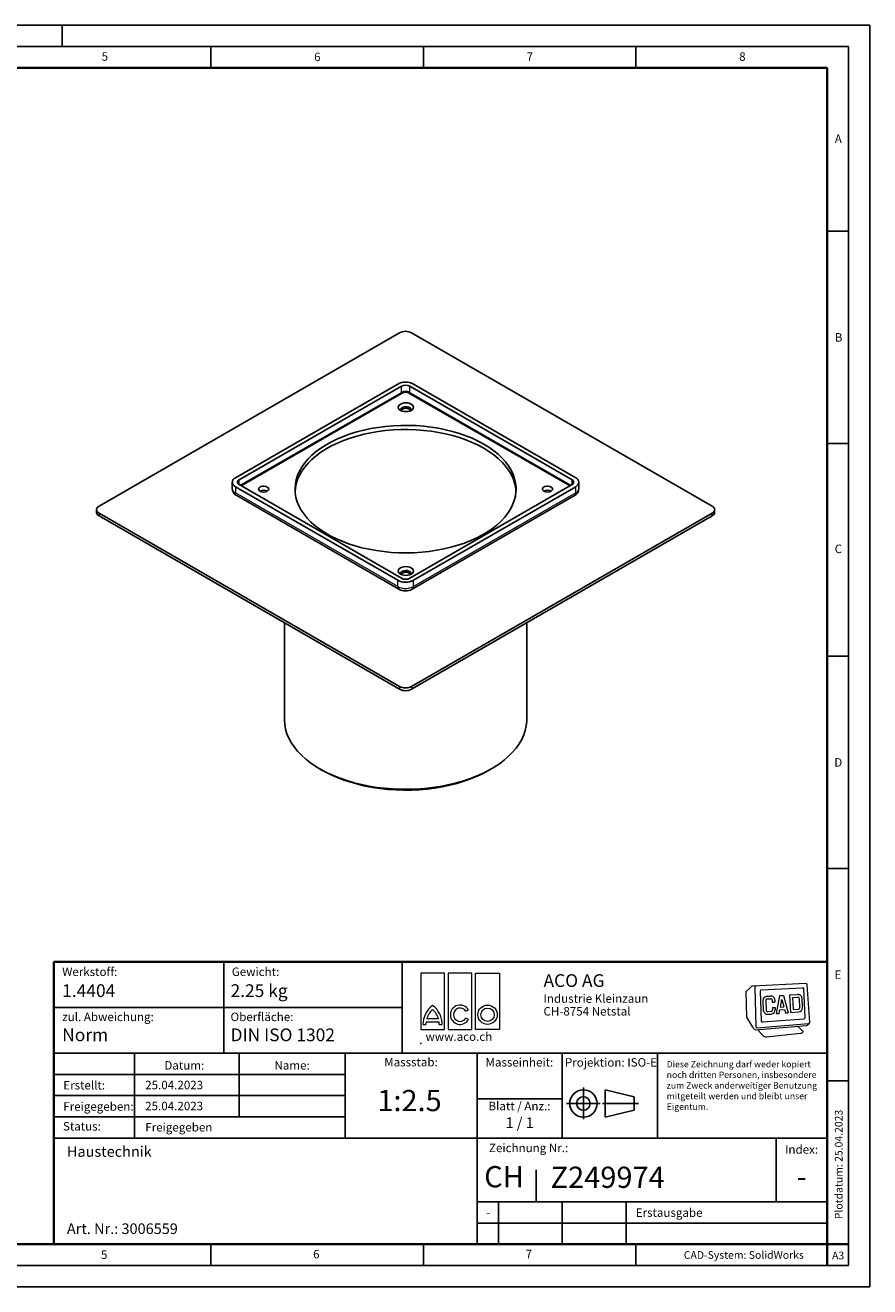
# Model space of a CAD drawing. Units: millimetres. Extents: x 0 to 420, y 0 to 297.
# Drawn here: x 221 to 420, y 0 to 297 of the extents above; entities that cross this region are included whole.
import ezdxf

# ---------------------------------------------------------------- set-up
doc = ezdxf.new("R2010")
doc.units = ezdxf.units.MM
doc.header["$PDSIZE"] = -1
doc.linetypes.add('CENTERX2', pattern=[20.32, 12.7, -2.54, 2.54, -2.54])
doc.layers.add('LINIEN-DICK', color=7, linetype='Continuous', lineweight=35)
doc.layers.add('LINIEN-NORMAL', color=7, linetype='Continuous', lineweight=25)
for name, color, linetype in [('LINIEN-DÜNN', 7, 'Continuous'), ('TEXT', 7, 'Continuous'), ('TEXT-DEUTSCH', 7, 'Continuous'), ('VORLAGE_TEXT', 7, 'Continuous')]:
    doc.layers.add(name, color=color, linetype=linetype)
doc.styles.add('SLDTEXTSTYLE0', font='TXT', dxfattribs={"width": 0.605})
doc.styles.add('SLDTEXTSTYLE2', font='TXT', dxfattribs={"width": 0.563})

# ---------------------------------------------------------------- blocks, each defined once
blk = doc.blocks.new('SW_NOTE_0_18')
at = {"color": 0, "linetype": 'Continuous', "lineweight": 0, "insert": (7.09, 2.58), "char_height": 2, "attachment_point": 2, "style": 'SLDTEXTSTYLE0'}
blk.add_mtext('www.aco.ch', dxfattribs=at)
blk = doc.blocks.new('SW_NOTE_0_19')
at = {"color": 0, "linetype": 'Continuous', "lineweight": 0, "insert": (0, 3.87), "char_height": 3, "attachment_point": 1, "style": 'SLDTEXTSTYLE0'}
blk.add_mtext('ACO AG', dxfattribs=at)
blk = doc.blocks.new('SW_NOTE_0_20')
at = {"color": 0, "linetype": 'Continuous', "lineweight": 0, "char_height": 2, "attachment_point": 1, "style": 'SLDTEXTSTYLE0'}
for s, insert in [('Industrie Kleinzaun', (0, 2.58)), ('CH-8754 Netstal', (0, -0.42))]:
    blk.add_mtext(s, dxfattribs=dict(at, insert=insert))
blk = doc.blocks.new('ACO-Logo')
at = {"color": 179, "linetype": 'Continuous', "lineweight": 18}
for p, q in [((0, 16.17), (0, 2.94)), ((5.59, 16.17), (0, 16.17)), ((5.59, 2.94), (5.59, 16.17)), ((6.46, 16.17), (6.46, 2.94)), ((12.05, 16.17), (6.46, 16.17)), ((12.05, 2.94), (12.05, 16.17)), ((12.93, 2.94), (12.93, 16.17)), ((12.93, 16.17), (18.52, 16.17)), ((18.52, 16.17), (18.52, 2.94)), ((77.51, 12.77), (76.49, 11.76)), ((90.64, 13.74), (78.15, 13.15)), ((78.63, 12.88), (78.84, 3.65)), ((79.85, 11.93), (80.09, 4.98)), ((80.13, 12.24), (89.85, 12.76)), ((90.46, 5.79), (90.16, 12.47)), ((91.53, 4.63), (90.96, 13.46)), ((76.49, 11.76), (76.65, 5.87)), ((80.53, 9.73), (80.61, 7.48)), ((81.17, 9.75), (81.24, 7.5)), ((81.47, 10.76), (82.27, 10.81)), ((81.51, 10.13), (82.31, 10.17)), ((82.69, 9.82), (82.71, 9.37)), ((82.71, 9.35), (83.34, 9.39)), ((83.33, 9.84), (83.34, 9.39)), ((83.7, 6.67), (84.51, 10.93)), ((84.51, 10.93), (85.35, 10.97)), ((84.64, 8.19), (84.97, 9.97)), ((84.97, 9.97), (85.45, 8.24)), ((85.35, 10.97), (86.49, 6.88)), ((86.88, 11.07), (88.67, 11.16)), ((87.08, 6.93), (86.88, 11.07)), ((87.55, 10.46), (88.71, 10.53)), ((87.68, 7.61), (87.55, 10.46)), ((89.19, 8.08), (89.09, 10.18)), ((89.82, 8.11), (89.73, 10.21)), ((10.61, 7.22), (11.22, 7.57)), ((81.63, 7.15), (82.43, 7.21)), ((81.68, 6.51), (82.48, 6.58)), ((82.75, 8.08), (83.39, 8.12)), ((82.75, 8.08), (82.77, 7.58)), ((83.39, 8.12), (83.4, 7.61)), ((83.7, 6.67), (84.36, 6.72)), ((84.36, 6.72), (84.51, 7.54)), ((84.51, 7.54), (85.63, 7.61)), ((84.64, 8.19), (85.45, 8.24)), ((85.63, 7.61), (85.85, 6.83)), ((85.85, 6.83), (86.49, 6.88)), ((87.08, 6.93), (88.91, 7.07)), ((87.68, 7.61), (88.85, 7.7)), ((0.51, 4.09), (1.21, 4.09)), ((1.26, 4.73), (4.33, 4.73)), ((4.18, 5.43), (1.41, 5.43)), ((4.37, 4.09), (5.08, 4.09)), ((11.23, 5.26), (10.63, 5.62)), ((76.65, 5.87), (78.03, 3.52)), ((78.03, 3.52), (78.36, 3.14)), ((78.36, 3.14), (78.47, 3.02)), ((78.8, 2.89), (90.8, 3.85)), ((79.16, 3.36), (91.26, 4.31)), ((80.41, 4.7), (90.18, 5.48)), ((88.68, 3.68), (89.67, 2.79)), ((90.8, 3.85), (91.4, 4.35)), ((0, 2.94), (5.59, 2.94)), ((6.46, 2.94), (12.05, 2.94)), ((18.52, 2.94), (12.93, 2.94)), ((79.26, 2.93), (80.49, 1.53)), ((81.34, 1.2), (89.33, 2.05)), ((89.67, 2.79), (89.75, 2.72)), ((89.75, 2.72), (89.8, 2.67)), ((89.8, 2.67), (89.84, 2.6)), ((89.84, 2.6), (89.87, 2.52)), ((89.87, 2.52), (89.87, 2.31))]:
    blk.add_line(p, q, dxfattribs=at)
for radius in [2.28, 1.58]:
    blk.add_circle((15.72, 6.41), radius, dxfattribs=at)
for centre, radius, start, end in [((78.19, 12.35), 0.8, 92.6996, 148.2554), ((78.93, 12.89), 0.3, 92.6996, 181.273), ((80.15, 11.94), 0.3, 93.0418, 181.9349), ((89.86, 12.46), 0.3, 2.5148, 93.0418), ((90.66, 13.44), 0.3, 3.7249, 92.6996), ((81.53, 9.76), 1, 93.1134, 181.9415), ((81.53, 9.76), 0.363, 93.1134, 181.9415), ((82.33, 9.81), 1, 1.9415, 93.1134), ((82.33, 9.81), 0.363, 1.9415, 93.1134), ((88.73, 10.16), 1, 2.6542, 93.1134), ((88.73, 10.16), 0.363, 2.6542, 93.1134), ((6.13, 4.07), 5.62, 126.4236, 179.7474), ((6.13, 4.07), 4.91, 132.7321, 163.9341), ((-0.54, 4.07), 5.62, 0.2526, 53.5764), ((-0.54, 4.07), 4.91, 16.0659, 47.2679), ((9.26, 6.41), 2.28, 30.7309, 330), ((9.26, 6.41), 1.58, 31.0558, 330), ((81.61, 7.51), 1, 181.9415, 274.3987), ((81.61, 7.51), 0.363, 181.9415, 274.3987), ((82.4, 7.57), 0.363, 274.3987, 1.9415), ((82.4, 7.57), 1, 274.3987, 1.9415), ((88.83, 8.07), 0.363, 274.3987, 2.6542), ((88.83, 8.07), 1, 274.3987, 2.6542), ((6.13, 4.07), 4.91, 172.3058, 179.7113), ((-0.54, 4.07), 4.91, 0.2887, 7.6942), ((78.77, 3.29), 0.4, 221.0091, 274.5606), ((79.14, 3.65), 0.3, 181.273, 274.4996), ((80.39, 4.99), 0.3, 181.9349, 274.6063), ((90.16, 5.78), 0.3, 274.6063, 2.5148), ((91.23, 4.61), 0.3, 274.4996, 3.7249), ((81.24, 2.19), 1, 221.4087, 276.0561), ((89.05, 4.1), 2.08, 277.7635, 279.1918), ((89.32, 2.43), 0.379, 279.1918, 281.4992), ((89.13, 3.35), 1.32, 281.4992, 285.2551), ((88.05, 7.32), 5.43, 285.2551, 287.1087), ((89.48, 2.66), 0.555, 287.1087, 303.6901), ((89.69, 2.35), 0.188, 303.6901, 332.3803), ((89.77, 2.31), 0.0984, 332.3803, 4.9765)]:
    blk.add_arc(centre, radius, start, end, dxfattribs=at)
at = {"color": 7, "linetype": 'Continuous', "lineweight": 0}
for name, p in [('SW_NOTE_0_19', (28.89, 12.08)), ('SW_NOTE_0_20', (28.89, 8.64)), ('SW_NOTE_0_18', (1.9, -0.32))]:
    blk.add_blockref(name, p, dxfattribs=at)
blk = doc.blocks.new('SW_NOTE_0_21')
at = {"color": 0, "linetype": 'Continuous', "lineweight": 0, "char_height": 1.5, "attachment_point": 1, "style": 'SLDTEXTSTYLE0'}
for s, insert in [('Diese Zeichnung darf weder kopiert', (0, 1.93)), ('zum Zweck anderweitiger Benutzung', (0, -3.07)), ('noch dritten Personen, insbesondere', (0, -0.57)), ('mitgeteilt werden und bleibt unser', (0, -5.57)), ('Eigentum.', (0, -8.07))]:
    blk.add_mtext(s, dxfattribs=dict(at, insert=insert))

msp = doc.modelspace()

# ---------------------------------------------------------------- linework, layer by layer
at = {"color": 7, "linetype": 'Continuous', "lineweight": 25}
for p, q in [((309.3751, 224.5923), (238.6644, 183.7719)), ((382.9142, 183.7719), (312.2035, 224.5923)), ((270.767, 190.4838), (308.9508, 212.5268)), ((309.7993, 212.037), (271.6156, 189.994)), ((349.963, 189.994), (311.7792, 212.037)), ((312.6277, 212.5268), (350.8115, 190.4838)), ((270.0055, 189.4225), (270.0055, 187.9527)), ((308.9508, 166.3181), (270.767, 188.3612)), ((271.6156, 188.851), (309.7993, 166.808)), ((311.7792, 166.808), (349.963, 188.851)), ((350.8115, 188.3612), (312.6277, 166.3181)), ((351.573, 187.9527), (351.573, 189.4225)), ((271.057, 186.2504), (309.2408, 164.2074)), ((312.3377, 164.2074), (350.5215, 186.2504)), ((238.0786, 182.9555), (238.0786, 182.3023)), ((238.6644, 182.1391), (309.3751, 141.3187)), ((238.6644, 181.4858), (309.3751, 140.6654)), ((312.2035, 141.3187), (382.9142, 182.1391)), ((312.2035, 140.6654), (382.9142, 181.4858)), ((383.4999, 182.3023), (383.4999, 182.9555)), ((282.2693, 156.3133), (282.2693, 133.5711)), ((339.3093, 133.5711), (339.3093, 156.3133)), ((290.6193, 121.931), (291.1851, 121.6043)), ((330.3935, 121.6043), (330.9592, 121.931))]:
    msp.add_line(p, q, dxfattribs=at)
at = {"color": 8, "linetype": 'Continuous', "lineweight": 18}
for p, q in [((309.7993, 210.5672), (309.7993, 212.037)), ((311.7792, 210.5672), (311.7792, 212.037)), ((271.8986, 188.6876), (309.7993, 210.5672)), ((272.1815, 188.5243), (309.9407, 210.3223)), ((311.6378, 210.3223), (349.3971, 188.5243)), ((311.7792, 210.5672), (349.6799, 188.6876)), ((270.767, 188.3612), (270.767, 186.8914)), ((271.6156, 188.851), (271.6156, 189.994)), ((349.963, 188.851), (349.963, 189.994)), ((350.8115, 186.8914), (350.8115, 188.3612)), ((308.9508, 164.8484), (270.767, 186.8914)), ((350.8115, 186.8914), (312.6277, 164.8484)), ((238.6644, 182.1391), (238.6644, 181.4858)), ((382.9142, 181.4858), (382.9142, 182.1391)), ((308.9508, 164.8484), (308.9508, 166.3181)), ((312.6277, 164.8484), (312.6277, 166.3181)), ((309.3751, 141.3187), (309.3751, 140.6654)), ((312.2035, 141.3187), (312.2035, 140.6654))]:
    msp.add_line(p, q, dxfattribs=at)
at = {"color": 7, "linetype": 'Continuous', "lineweight": 25, "flags": 128}
for points in [[(309.5881, 206.336), (309.302, 206.5512), (309.1222, 206.8018), (309.0609, 207.0708), (309.1222, 207.3397), (309.302, 207.5903), (309.5881, 207.8055), (309.9609, 207.9707), (310.395, 208.0745), (310.8609, 208.1099), (311.3267, 208.0745), (311.7609, 207.9707), (312.1337, 207.8055), (312.4197, 207.5903), (312.5995, 207.3397), (312.6609, 207.0708), (312.5995, 206.8018), (312.4197, 206.5512), (312.1337, 206.336), (311.7609, 206.1709), (311.3267, 206.0671), (310.8609, 206.0317), (310.395, 206.0671), (309.9609, 206.1709), (309.5881, 206.336)], [(309.742, 206.2568), (309.6701, 206.4215), (309.6864, 206.6493), (309.83, 206.8618), (310.0853, 207.0358), (310.4247, 207.1525), (310.8113, 207.1993), (311.2033, 207.1711), (311.5582, 207.071), (311.8375, 206.9097), (312.011, 206.7048), (312.0598, 206.4786), (311.9797, 206.2568)], [(329.174, 198.4027), (330.3986, 197.6452), (331.5298, 196.8407), (332.5621, 195.9931), (333.4906, 195.1064), (334.3109, 194.1848), (335.0192, 193.2328), (335.612, 192.2548), (336.0865, 191.2555), (336.4405, 190.2397), (336.6722, 189.2122), (336.7806, 188.178), (336.7651, 187.1419), (336.6258, 186.1089), (336.3634, 185.0839), (335.9791, 184.0718), (335.4748, 183.0774), (334.8528, 182.1054), (334.1162, 181.1606), (333.2684, 180.2473), (332.3135, 179.37), (331.256, 178.5328), (330.101, 177.7397), (328.854, 176.9945), (327.5208, 176.3007), (326.108, 175.6617), (324.6221, 175.0805), (323.0703, 174.5599), (321.46, 174.1023), (319.7988, 173.7099), (318.0947, 173.3846), (316.3558, 173.128), (314.5904, 172.9412), (312.8068, 172.8252), (311.0137, 172.7805), (309.2194, 172.8073), (307.4327, 172.9055), (305.6619, 173.0747), (303.9156, 173.314), (302.202, 173.6222), (300.5294, 173.998), (298.9056, 174.4395), (297.3385, 174.9446), (295.8355, 175.5109), (294.4037, 176.1357), (293.05, 176.8161), (291.7809, 177.5488), (290.6023, 178.3302), (289.52, 179.1568), (288.539, 180.0244), (287.664, 180.9291), (286.8992, 181.8665), (286.2483, 182.8321), (285.7143, 183.8213), (285.2999, 184.8294), (285.0068, 185.8517), (284.8367, 186.8832), (284.7902, 187.919), (284.8677, 188.9541), (285.0686, 189.9837), (285.3922, 191.0029), (285.8367, 192.0068), (286.4002, 192.9905), (287.0799, 193.9495), (287.8725, 194.8791), (288.7744, 195.7749), (289.7812, 196.6327), (290.8881, 197.4483), (292.0899, 198.2179), (293.3808, 198.9378), (294.7546, 199.6046), (296.2048, 200.2151), (297.7245, 200.7664), (299.3065, 201.2558), (300.9432, 201.681), (302.6269, 202.0401), (304.3494, 202.3312), (306.1026, 202.553), (307.8782, 202.7045), (309.6676, 202.7849), (311.4624, 202.7939), (313.254, 202.7313), (315.0338, 202.5975), (316.7934, 202.3932), (318.5243, 202.1193), (320.2185, 201.7771), (321.8676, 201.3682), (323.464, 200.8946), (325, 200.3586), (326.4683, 199.7626), (327.8618, 199.1097), (329.174, 198.4027)], [(329.174, 197.4229), (327.8618, 198.1298), (326.4683, 198.7828), (325, 199.3787), (323.464, 199.9148), (321.8676, 200.3883), (320.2185, 200.7972), (318.5243, 201.1394), (316.7934, 201.4134), (315.0338, 201.6177), (313.254, 201.7514), (311.4624, 201.814), (309.6676, 201.8051), (307.8782, 201.7247), (306.1026, 201.5732), (304.3494, 201.3513), (302.6269, 201.0602), (300.9432, 200.7012), (299.3065, 200.2759), (297.7245, 199.7865), (296.2048, 199.2352), (294.7546, 198.6248), (293.3808, 197.958), (292.0899, 197.2381), (290.8881, 196.4685), (289.7812, 195.6529), (288.7744, 194.7951), (287.8725, 193.8993), (287.0799, 192.9696), (286.4002, 192.0107), (285.8367, 191.0269), (285.3922, 190.0231), (285.0686, 189.0039), (284.8677, 187.9743), (284.8031, 187.2995)], [(336.7754, 187.2995), (336.6722, 188.2324), (336.4405, 189.2599), (336.0865, 190.2757), (335.612, 191.2749), (335.0192, 192.2529), (334.3109, 193.205), (333.4906, 194.1266), (332.5621, 195.0133), (331.5298, 195.8609), (330.3986, 196.6654), (329.174, 197.4229)], [(278.2378, 188.2793), (278.4673, 188.0937), (278.5801, 187.8751), (278.5637, 187.6472), (278.4201, 187.4348), (278.1648, 187.2608), (277.8255, 187.1441), (277.4389, 187.0973), (277.0469, 187.1255), (276.692, 187.2256), (276.4126, 187.3869), (276.2392, 187.5917), (276.1903, 187.818), (276.2714, 188.0412), (276.4736, 188.2371), (276.775, 188.3845), (277.143, 188.4674), (277.5377, 188.4768), (277.9163, 188.4118), (278.2378, 188.2793)], [(345.0378, 188.2793), (345.2673, 188.0937), (345.3801, 187.8751), (345.3637, 187.6472), (345.2201, 187.4348), (344.9648, 187.2608), (344.6255, 187.1441), (344.2389, 187.0973), (343.8469, 187.1255), (343.492, 187.2256), (343.2126, 187.3869), (343.0392, 187.5917), (342.9903, 187.818), (343.0714, 188.0412), (343.2736, 188.2371), (343.575, 188.3845), (343.943, 188.4674), (344.3377, 188.4768), (344.7163, 188.4118), (345.0378, 188.2793)], [(309.5881, 167.7732), (309.302, 167.9884), (309.1222, 168.239), (309.0609, 168.508), (309.1222, 168.7769), (309.302, 169.0275), (309.5881, 169.2427), (309.9609, 169.4079), (310.395, 169.5117), (310.8609, 169.5471), (311.3267, 169.5117), (311.7609, 169.4079), (312.1337, 169.2427), (312.4197, 169.0275), (312.5995, 168.7769), (312.6609, 168.508), (312.5995, 168.239), (312.4197, 167.9884), (312.1337, 167.7732), (311.7609, 167.6081), (311.3267, 167.5042), (310.8609, 167.4688), (310.395, 167.5042), (309.9609, 167.6081), (309.5881, 167.7732)], [(309.742, 167.694), (309.6701, 167.8587), (309.6864, 168.0865), (309.83, 168.299), (310.0853, 168.473), (310.4247, 168.5897), (310.8113, 168.6365), (311.2033, 168.6083), (311.5582, 168.5082), (311.8375, 168.3469), (312.011, 168.142), (312.0598, 167.9157), (311.9797, 167.694)], [(282.2693, 133.5711), (282.2702, 133.435), (282.3482, 132.3472), (282.5505, 131.2647), (282.8763, 130.1924), (283.3241, 129.1348), (283.892, 128.0966), (284.5776, 127.0824), (285.3778, 126.0965), (286.289, 125.1433), (287.3075, 124.227), (288.4286, 123.3515), (289.6474, 122.5207), (290.9588, 121.7382), (292.3568, 121.0075), (293.8355, 120.3317), (295.3882, 119.7138), (297.0083, 119.1565), (298.6887, 118.6622), (300.422, 118.2332), (302.2006, 117.8711), (304.0168, 117.5778), (305.8626, 117.3544), (307.73, 117.2019), (309.6107, 117.1209), (311.4965, 117.1119), (313.3793, 117.1749), (315.2508, 117.3096), (317.1027, 117.5153), (318.9271, 117.7913), (320.7158, 118.1363), (322.4612, 118.5488), (324.1555, 119.0269), (325.7913, 119.5687), (327.3616, 120.1717), (328.8594, 120.8333), (330.2781, 121.5506), (331.6117, 122.3204), (332.8542, 123.1395), (334.0002, 124.0041), (335.0448, 124.9106), (335.9832, 125.855), (336.8115, 126.8331), (337.526, 127.8406), (338.1236, 128.8733), (338.6017, 129.9264), (338.9581, 130.9955), (339.1914, 132.0759), (339.3005, 133.1628), (339.3093, 133.5711)], [(291.1851, 121.6043), (291.8542, 121.2307), (293.2487, 120.5267), (294.7215, 119.878), (296.2661, 119.2876), (297.8756, 118.758), (299.5427, 118.2917), (301.2601, 117.8907), (303.0201, 117.5568), (304.8147, 117.2916), (306.636, 117.0961), (308.4759, 116.9713), (310.3261, 116.9177), (312.1783, 116.9356), (314.0244, 117.0248), (315.856, 117.185), (317.665, 117.4155), (319.4433, 117.7153), (321.1829, 118.0829), (322.8761, 118.5168), (324.5153, 119.015), (326.0933, 119.5753), (327.6028, 120.1952), (329.0373, 120.8719), (330.3903, 121.6025), (330.3935, 121.6043)]]:
    msp.add_lwpolyline(points, dxfattribs=at)
at = {"color": 7, "linetype": 'Continuous', "lineweight": 25}
for centre, radius, start, end in [((310.7893, 221.8629), 3.074, 62.609672, 117.390328), ((310.7893, 208.9786), 3.9963, 62.609672, 117.390328), ((310.7893, 210.1264), 2.1518, 62.609672, 117.390328), ((310.8609, 205.2877), 1.5274, 41.464867, 138.535133), ((271.1698, 189.4225), 1.1352, 110.783421, 249.216579), ((350.4087, 189.4225), 1.1352, 290.783421, 69.216579), ((271.9924, 188.002), 1.9857, 181.530988, 241.897271), ((271.8324, 189.4225), 0.6113, 110.783421, 249.216579), ((277.3893, 185.6875), 1.8216, 62.237128, 117.757495), ((344.1893, 185.6875), 1.8216, 62.237128, 117.757495), ((349.7461, 189.4225), 0.6113, 290.783421, 69.216579), ((349.7056, 187.9283), 1.8658, 295.932883, 0.864008), ((239.0795, 182.4021), 1.0059, 185.694799, 245.625342), ((238.9742, 182.9555), 0.8732, 110.783421, 249.216579), ((382.6043, 182.9555), 0.8732, 290.783421, 69.216579), ((382.499, 182.4021), 1.0059, 294.374658, 354.305201), ((310.8609, 166.7249), 1.5274, 41.464867, 138.535133), ((310.7893, 168.7186), 2.1518, 242.609672, 297.390328), ((310.7893, 169.8664), 3.9963, 242.609672, 297.390328), ((310.7893, 167.0161), 3.2073, 241.131373, 298.868627), ((310.7893, 144.0481), 3.074, 242.609672, 297.390328), ((310.7893, 143.3949), 3.074, 242.609672, 297.390328)]:
    msp.add_arc(centre, radius, start, end, dxfattribs=at)
at = {"color": 8, "linetype": 'Continuous', "lineweight": 18}
for centre, radius, start, end in [((310.7893, 208.6566), 2.1518, 62.609672, 117.390328), ((310.1064, 210.5812), 0.3074, 182.605478, 237.394522), ((310.7893, 208.6875), 1.8419, 62.569095, 117.430905), ((311.4722, 210.5812), 0.3074, 302.605478, 357.394522), ((271.3067, 188.0825), 1.3076, 185.694799, 245.625342), ((350.2718, 188.0825), 1.3076, 294.374658, 354.305201), ((271.433, 186.8066), 0.6713, 172.74417, 235.943649), ((350.1255, 186.8157), 0.6902, 305.013333, 6.298848), ((309.6517, 164.7794), 0.7043, 174.3804, 234.293024), ((310.7893, 168.3966), 3.9963, 242.609672, 297.390328), ((311.9619, 164.7636), 0.6713, 304.031948, 7.25828)]:
    msp.add_arc(centre, radius, start, end, dxfattribs=at)
at = {"color": 7, "linetype": 'Continuous', "lineweight": 0}
msp.add_point((314.3511, 57.2427), dxfattribs=at)
at = {"layer": 'LINIEN-DICK'}
for p, q in [((410, 287), (20, 287)), ((410, 5), (410, 287)), ((228, 76.5), (228, 10)), ((228, 76.5), (410, 76.5)), ((20, 10), (415, 10))]:
    msp.add_line(p, q, dxfattribs=at)
at = {"layer": 'LINIEN-DÜNN'}
for p, q in [((0, 297), (420, 297)), ((230, 292), (230, 297)), ((420, 0), (420, 297)), ((15, 292), (415, 292)), ((265, 292), (265, 287)), ((315, 292), (315, 287)), ((365, 292), (365, 287)), ((415, 292), (415, 5)), ((410, 248.5), (415, 248.5)), ((410, 198.5), (415, 198.5)), ((410, 148.5), (415, 148.5)), ((410, 98.5), (415, 98.5)), ((268, 76.5), (268, 55)), ((228, 65.75), (310, 65.75)), ((228, 55), (410, 55)), ((410, 55), (228, 55)), ((247, 55), (247, 35)), ((271.6, 55), (271.6, 40)), ((347.6611, 35), (347.6611, 55)), ((370.0572, 55.012), (370.0572, 35)), ((228, 50), (296.6, 50)), ((410, 48.5), (415, 48.5)), ((296.6, 45), (228, 45)), ((357.7662, 46.372), (357.7662, 39.9353)), ((364.6059, 44.7376), (357.7662, 46.372)), ((364.6059, 44.7376), (364.6059, 41.5697)), ((347.6611, 44.2134), (327.6611, 44.2134)), ((228, 40), (296.6, 40)), ((357.7662, 39.9353), (364.6059, 41.5697)), ((398, 35), (398, 20)), ((341.4855, 20), (341.4855, 27.5647)), ((327.6611, 20), (410, 20)), ((332.6611, 20), (332.6611, 10)), ((347.6611, 20), (347.6611, 10)), ((362.6611, 20), (362.6611, 10)), ((410, 15), (327.6611, 15)), ((265, 10), (265, 5)), ((315, 10), (315, 5)), ((365, 10), (365, 5)), ((15, 5), (415, 5)), ((0, 0), (420, 0))]:
    msp.add_line(p, q, dxfattribs=at)
at = {"layer": 'LINIEN-DÜNN', "linetype": 'CENTERX2'}
for p, q in [((352.6175, 46.908), (352.6175, 39.4622)), ((348.624, 43.1537), (356.6109, 43.1537)), ((357.1289, 43.1537), (365.6255, 43.1537))]:
    msp.add_line(p, q, dxfattribs=at)
at = {"layer": 'LINIEN-DÜNN'}
for radius in [3.2183, 1.584]:
    msp.add_circle((352.6175, 43.1537), radius, dxfattribs=at)
at = {"layer": 'LINIEN-NORMAL'}
for p, q in [((310, 76.5), (310, 55)), ((410, 55), (228, 55)), ((296.6, 55), (296.6, 35)), ((327.6611, 10), (327.6611, 55)), ((228, 35), (410, 35))]:
    msp.add_line(p, q, dxfattribs=at)

# ---------------------------------------------------------------- block references
at = {"color": 7, "linetype": 'Continuous'}
msp.add_blockref('ACO-Logo', (314.3511, 57.6366), dxfattribs=at)
at = {"color": 7, "linetype": 'Continuous', "lineweight": 0}
msp.add_blockref('SW_NOTE_0_21', (372.2204, 51.2203), dxfattribs=at)

# ---------------------------------------------------------------- texts
at = {"layer": 'TEXT', "style": 'SLDTEXTSTYLE0'}
for s, insert, char_height, attachment_point in [('2.25 kg', (269.6126, 71.2122), 3, 1), ('1.4404', (230, 71.2122), 3, 1), ('Norm', (230, 60.8119), 3, 1), ('DIN ISO 1302', (269.6126, 60.8119), 3, 1), ('25.04.2023', (249.5285, 48.4989), 2, 1), ('25.04.2023', (249.5285, 43.5603), 2, 1), ('Freigegeben', (249.5568, 38.5582), 2, 1), ('Haustechnik', (231.116, 33.0905), 2.5, 1), ('Z249974', (344.9268, 28.2773), 5, 1), ('-', (403.9761, 28.4395), 5, 2), ('Erstausgabe', (364.9469, 18.4594), 2, 1), ('Art. Nr.: 3006559', (231.1132, 14.9211), 2.5, 1), ('-', (330.2295, 18.5245), 2, 2)]:
    msp.add_mtext(s, dxfattribs=dict(at, insert=insert, char_height=char_height, attachment_point=attachment_point))
at = {"layer": 'TEXT-DEUTSCH', "insert": (411.7953, 41.6689), "char_height": 1.8, "attachment_point": 3, "rotation": 90, "style": 'SLDTEXTSTYLE0'}
msp.add_mtext('Plotdatum: 25.04.2023', dxfattribs=at)
at = {"layer": 'VORLAGE_TEXT'}
for s, insert, char_height, attachment_point, style in [('5', (240.0418, 290.6369), 2, 2, 'SLDTEXTSTYLE0'), ('6', (290.0344, 290.5429), 2, 2, 'SLDTEXTSTYLE0'), ('7', (340.0216, 290.5954), 2, 2, 'SLDTEXTSTYLE0'), ('8', (390.0377, 290.6215), 2, 2, 'SLDTEXTSTYLE0'), ('A', (412.5951, 271.2798), 2, 2, 'SLDTEXTSTYLE0'), ('B', (412.6717, 224.5121), 2, 2, 'SLDTEXTSTYLE0'), ('C', (412.6179, 174.728), 2, 2, 'SLDTEXTSTYLE0'), ('D', (412.5922, 124.4518), 2, 2, 'SLDTEXTSTYLE0'), ('Werkstoff:', (230, 75.1611), 2, 1, 'SLDTEXTSTYLE0'), ('Gewicht:', (269.898, 75.1611), 2, 1, 'SLDTEXTSTYLE0'), ('E', (412.5161, 74.5096), 2, 2, 'SLDTEXTSTYLE0'), ('zul. Abweichung:', (230, 64.5423), 2, 1, 'SLDTEXTSTYLE0'), ('Oberfläche:', (269.6126, 64.5423), 2, 1, 'SLDTEXTSTYLE0'), ('Massstab:', (312.0687, 53.8816), 2, 2, 'SLDTEXTSTYLE0'), ('Masseinheit:', (337.5699, 53.8554), 2, 2, 'SLDTEXTSTYLE0'), ('Projektion: ISO-E', (348.2746, 53.8191), 2, 1, 'SLDTEXTSTYLE0'), ('Datum:', (254.0355, 53.1295), 2, 1, 'SLDTEXTSTYLE0'), ('Name:', (279.9349, 53.1361), 2, 1, 'SLDTEXTSTYLE0'), ('Erstellt:', (230.2614, 48.4499), 2, 1, 'SLDTEXTSTYLE0'), ('1:2.5', (311.7128, 46.349), 5, 2, 'SLDTEXTSTYLE0'), ('Freigegeben:', (230.2614, 43.4434), 2, 1, 'SLDTEXTSTYLE0'), ('Blatt / Anz.:', (337.5802, 43.5452), 2, 2, 'SLDTEXTSTYLE0'), ('Status:', (230.1851, 38.7794), 2, 1, 'SLDTEXTSTYLE0'), ('1 / 1', (337.6348, 39.8697), 2.5, 2, 'SLDTEXTSTYLE2'), ('Zeichnung Nr.:', (330.407, 33.6926), 2, 1, 'SLDTEXTSTYLE0'), ('Index:', (403.9553, 33.3249), 2, 2, 'SLDTEXTSTYLE0'), ('CH', (329.2896, 28.4139), 5, 1, 'SLDTEXTSTYLE0'), ('5', (239.875, 8.5638), 2, 2, 'SLDTEXTSTYLE0'), ('6', (289.7886, 8.6885), 2, 2, 'SLDTEXTSTYLE0'), ('7', (339.8003, 8.7205), 2, 2, 'SLDTEXTSTYLE0'), ('CAD-System: SolidWorks', (390.3696, 8.3847), 1.8, 2, 'SLDTEXTSTYLE0'), ('A3', (412.5579, 8.255), 1.8, 2, 'SLDTEXTSTYLE0')]:
    msp.add_mtext(s, dxfattribs=dict(at, insert=insert, char_height=char_height, attachment_point=attachment_point, style=style))

doc.saveas('drawing.dxf')
